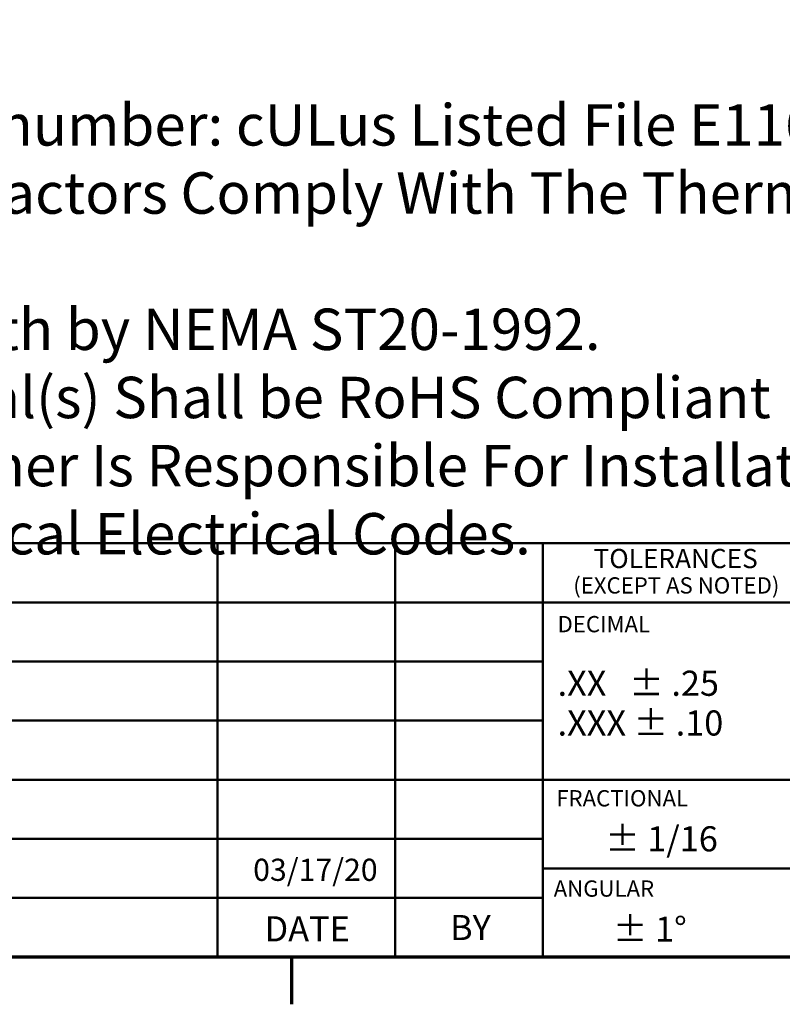
# Model space of a CAD drawing. Units: inches. Extents: x 2 to 86, y 1 to 67.
# Drawn here: x 62.3 to 72.6, y 1.4 to 14.7 of the extents above; entities that cross this region are included whole.
import ezdxf
from ezdxf.enums import TextEntityAlignment as Align

# ---------------------------------------------------------------- set-up
doc = ezdxf.new("R2010")
doc.units = ezdxf.units.IN
doc.header["$LTSCALE"] = 4
doc.header["$MEASUREMENT"] = 0
doc.layers.get('0').update_dxf_attribs({"lineweight": 25})
for name, color, linetype, lineweight in [('Border (ANSI)', 7, 'Continuous', 70), ('Symbol (ANSI)', 7, 'Continuous', 25), ('Title (ANSI)', 7, 'Continuous', 50)]:
    doc.layers.add(name, color=color, linetype=linetype, lineweight=lineweight)
doc.styles.add('Note Text (ANSI)', font='tahoma.ttf')
doc.styles.add('Text Style41', font='times.ttf')
doc.styles.add('Text Style42', font='times.ttf')
doc.styles.add('Text Style43', font='times.ttf')
doc.styles.add('Text Style47', font='tahoma.ttf')
doc.styles.add('Text Style53', font='times.ttf')

# ---------------------------------------------------------------- blocks, each defined once
blk = doc.blocks.new('Borders Default Border')
at = {"layer": 'Border (ANSI)'}
blk.add_line((16.5, 0.5), (16.5, 0.34), dxfattribs=at)
at = {"layer": 'Border (ANSI)', "flags": 128}
blk.add_lwpolyline([(0.75, 0.5), (0.75, 16.5), (21.25, 16.5), (21.25, 0.5), (0.75, 0.5)], dxfattribs=at)
blk = doc.blocks.new('Title Blocks TCI_TITLE')
at = {"layer": 'Title (ANSI)'}
for p, q in [((5, 6.4194), (1.7, 6.4194)), ((3.9, 6.4194), (3.9, 5.0194)), ((4.5, 6.4194), (4.5, 5.0194)), ((5, 6.4194), (5, 5.0194)), ((8.9, 6.4194), (5, 6.4194)), ((1.7, 6.2194), (5, 6.2194)), ((5, 6.2194), (5.9, 6.2194)), ((1.7, 6.0194), (5, 6.0194)), ((1.7, 5.8194), (5, 5.8194)), ((1.7, 5.6194), (5, 5.6194)), ((5, 5.6194), (5.9, 5.6194)), ((1.7, 5.4194), (5, 5.4194)), ((5, 5.3194), (5.9, 5.3194)), ((1.7, 5.2194), (5, 5.2194)), ((1.7, 5.0194), (5, 5.0194)), ((5, 5.0194), (8.9, 5.0194))]:
    blk.add_line(p, q, dxfattribs=at)
at = {"layer": 'Title (ANSI)', "style": 'Note Text (ANSI)'}
for s, insert, char_height, width, attachment_point in [('\\fTimes New Roman|b0|i0;\\H0.0650;TOLERANCES', (5.449, 6.4002), 0.065, 0.851103, 2), ('\\fTahoma|b0|i0;\\H0.0550;(EXCEPT AS NOTED)', (5.4512, 6.3042), 0.055, 0.855468, 2), ('\\fTimes New Roman|b0|i0;\\H0.0550;DECIMAL', (5.0496, 6.1732), 0.055, 0.462651, 1), ('\\fTimes New Roman|b0|i0;\\H0.0550;FRACTIONAL', (5.0452, 5.584), 0.055, 0.526095, 1), ('\\fTimes New Roman|b0|i0;\\H0.0850;± 1/16', (5.2111, 5.4618), 0.085, 0.846739, 1), ('\\fTimes New Roman|b0|i0;\\H0.0550;ANGULAR', (5.0365, 5.2785), 0.055, 0.554308, 1), ('\\fTimes New Roman|b0|i0;\\H0.0850;± 1°', (5.2373, 5.1563), 0.085, 0.488839, 1), ('\\fTimes New Roman|b0|i0;\\H0.0850;DATE', (4.2029, 5.1148), 0.085, 0.558673, 5), ('\\fTimes New Roman|b0|i0;\\H0.0850;BY', (4.755, 5.1192), 0.085, 0.449557, 5)]:
    blk.add_mtext(s, dxfattribs=dict(at, insert=insert, char_height=char_height, width=width, attachment_point=attachment_point))
at = {"layer": 'Title (ANSI)', "insert": (5.0496, 5.9882), "char_height": 0.085, "width": 0.680883, "attachment_point": 1, "line_spacing_factor": 0.948986, "style": 'Note Text (ANSI)'}
blk.add_mtext('\\fTimes New Roman|b0|i0;\\H0.0850;.XX   ± .25\\P\\fTimes New Roman|b0|i0;\\H0.0850;.XXX ± .10', dxfattribs=at)
at = {"layer": 'Title (ANSI)'}
for tag, height, style, p in [('REV6', 0.0767, 'Text Style53', (1.7965, 6.3268)), ('REV6_DATE', 0.075, 'Text Style41', (4.2171, 6.3147)), ('REV5', 0.075, 'Text Style41', (1.7965, 6.1268)), ('REV5_DATE', 0.075, 'Text Style41', (4.2171, 6.1147)), ('REV4', 0.075, 'Text Style41', (1.7965, 5.9268)), ('REV4_DATE', 0.075, 'Text Style41', (4.2171, 5.9147)), ('REV3', 0.075, 'Text Style41', (1.7965, 5.7268)), ('REV3_DATE', 0.075, 'Text Style41', (4.2171, 5.7147)), ('REV2', 0.075, 'Text Style41', (1.7965, 5.5268)), ('REV2_DATE', 0.075, 'Text Style41', (4.2171, 5.5147))]:
    blk.add_attdef(tag, text='', height=height, dxfattribs=dict(at, style=style)).set_placement(p, align=Align.MIDDLE_CENTER)
at = {"layer": 'Title (ANSI)', "style": 'Text Style41'}
for tag, p in [('REV6_DESCRIPTION', (1.9313, 6.326)), ('REV5_DESCRIPTION', (1.9313, 6.126)), ('REV4_DESCRIPTION', (1.9313, 5.926)), ('REV3_DESCRIPTION', (1.9313, 5.726)), ('REV2_DESCRIPTION', (1.9313, 5.526))]:
    blk.add_attdef(tag, text='', height=0.075, dxfattribs=at).set_placement(p, align=Align.MIDDLE_LEFT)
at = {"layer": 'Title (ANSI)'}
for tag, p, height, style in [('TITLE_LINE_1_001', (6.3708, 5.765), 0.1, 'Text Style42'), ('TITLE_LINE_2_001', (6.5602, 5.554), 0.1, 'Text Style42'), ('REV1_001', (1.7567, 5.2893), 0.075, 'Text Style41'), ('REV1_DESCRIPTION_001', (1.9305, 5.2995), 0.075, 'Text Style41'), ('DRN_BY_DATE_001', (6.975, 5.288), 0.075, 'Text Style41'), ('DWG_NUMBER_001', (7.5743, 5.2578), 0.12, 'Text Style43'), ('REV1_DATE_001', (4.0202, 5.277), 0.075, 'Text Style41'), ('<SCALE>_001', (6.3788, 5.0772), 0.075, 'Text Style47'), ('Sheet_Size_001', (7.5119, 5.0444), 0.1, 'Text Style42')]:
    blk.add_attdef(tag, p, '', height=height, dxfattribs=dict(at, style=style))

msp = doc.modelspace()

# ---------------------------------------------------------------- block references
at = {"xscale": 4, "yscale": 4, "zscale": 4}
msp.add_blockref('Borders Default Border', (0, 0), dxfattribs=at)
ref = msp.add_blockref('Title Blocks TCI_TITLE', (49.4, -18.0776), dxfattribs=dict(xscale=4, yscale=4, zscale=4))
ref.add_attrib('REV1_DATE_001', '03/17/20', (65.4807, 3.0304), dxfattribs={"layer": 'Title (ANSI)', "height": 0.3, "style": 'Text Style41'})

# ---------------------------------------------------------------- texts
at = {"layer": 'Symbol (ANSI)', "insert": (57.109, 14.4641), "char_height": 0.56, "width": 24.86645, "attachment_point": 1, "line_spacing_factor": 0.987884, "style": 'Note Text (ANSI)'}
msp.add_mtext('\\fTahoma|b0|i0;\\H0.5600;Notes:\\P\\fTahoma|b0|i0;\\H0.5600;          1. UL file number: cULus Listed File E116124.\\P\\fTahoma|b0|i0;\\H0.5600;          2. KLR Reactors Comply With The Thermal and Altitude Standards\\P\\fTahoma|b0|i0;\\H0.5600;              Set Forth by NEMA ST20-1992. \\P\\fTahoma|b0|i0;\\H0.5600;          3. Material(s) Shall be RoHS Compliant                 \\P\\fTahoma|b0|i0;\\H0.5600;          4. Customer Is Responsible For Installation To Meet All National \\P\\fTahoma|b0|i0;\\H0.5600;               And Local Electrical Codes. ', dxfattribs=at)

doc.saveas('drawing.dxf')
